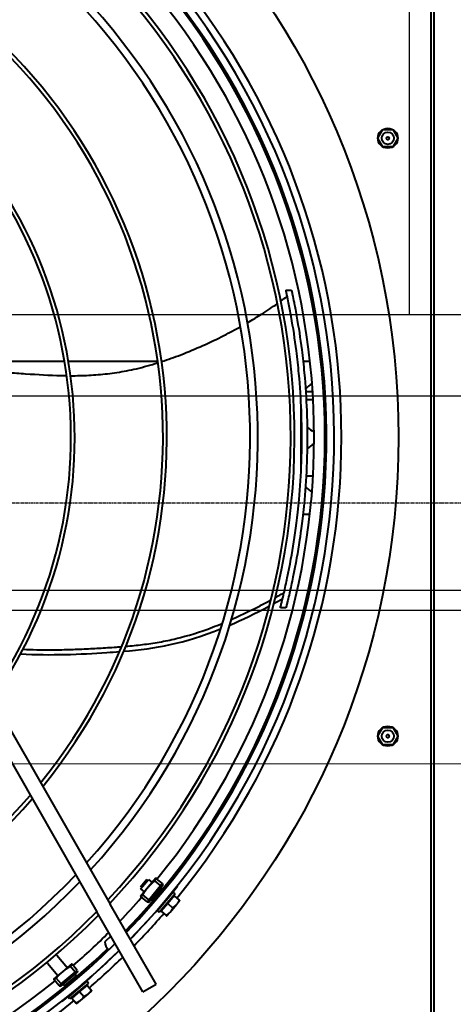
# Model space of a CAD drawing. Units: millimetres. Extents: x 357391 to 428219, y -144301 to -86441.
# Drawn here: x 384289 to 384571, y -114059 to -113417 of the extents above; entities that cross this region are included whole.
import ezdxf

# ---------------------------------------------------------------- set-up
doc = ezdxf.new("R2010")
doc.units = ezdxf.units.MM
doc.header["$LTSCALE"] = 0.25
doc.linetypes.add('CENTER', pattern=[50.8, 31.75, -6.35, 6.35, -6.35])
for name, color, linetype in [('aslijnen', 1, 'CENTER'), ('bestaande profielen', 1, 'Continuous'), ('Hulp', 252, 'Continuous')]:
    doc.layers.add(name, color=color, linetype=linetype)
doc.layers.add('Maatlijnen', color=14, linetype='Continuous', lineweight=13)
doc.layers.add('Visible (ISO)', color=7, linetype='Continuous', lineweight=40)

# ---------------------------------------------------------------- blocks, each defined once
blk = doc.blocks.new('A$C5526')
at = {"layer": 'Visible (ISO)'}
for p, q in [((4908.24, 1561.2), (4637.95, 1406.44)), ((4913.21, 1552.52), (4642.92, 1397.76)), ((4997.08, 1486.08), (4997.08, 1427.58)), ((4604.58, 1438.7), (4596.43, 1431.84)), ((4604.79, 1438.45), (4604.58, 1438.7)), ((4589.83, 1431.15), (4593.64, 1434.35)), ((4590.95, 1429.82), (4594.76, 1433.03)), ((4599.04, 1428.75), (4594.04, 1434.69)), ((4609.73, 1432.58), (4601.58, 1425.72)), ((4609.52, 1432.83), (4609.73, 1432.58)), ((4579.55, 1429.11), (4579.79, 1429.3)), ((4589.83, 1431.15), (4589.46, 1430.04)), ((4589.46, 1430.04), (4590.34, 1428.98)), ((4590.9, 1428.32), (4589.79, 1427.78)), ((4596.5, 1419.8), (4589.79, 1427.78)), ((4589.83, 1431.15), (4590.95, 1429.82)), ((4590.54, 1426.89), (4590.33, 1426.71)), ((4590.95, 1429.82), (4590.34, 1428.98)), ((4590.34, 1428.98), (4597.78, 1420.14)), ((4590.95, 1429.82), (4598.71, 1420.59)), ((4604.03, 1422.81), (4599.04, 1428.75)), ((4578.1, 1419.69), (4580.19, 1417.21)), ((4581.77, 1422.78), (4578.54, 1420.07)), ((4581.19, 1424.25), (4582.41, 1425.28)), ((4591.49, 1412.01), (4581.19, 1424.25)), ((4585.96, 1417.81), (4581.77, 1422.78)), ((4592.71, 1413.04), (4582.41, 1425.28)), ((4585.15, 1422.36), (4584.99, 1422.22)), ((4595.69, 1420.77), (4595.48, 1420.59)), ((4597.22, 1420.81), (4596.5, 1419.8)), ((4598.71, 1420.59), (4597.78, 1420.14)), ((4597.78, 1420.14), (4598.66, 1419.09)), ((4599.82, 1419.27), (4598.66, 1419.09)), ((4598.71, 1420.59), (4602.52, 1423.8)), ((4598.71, 1420.59), (4599.82, 1419.27)), ((4599.82, 1419.27), (4603.63, 1422.48)), ((4997.08, 1425.04), (4997.08, 1366.88)), ((4580.19, 1417.21), (4584.38, 1412.23)), ((4585.96, 1417.81), (4582.73, 1415.09)), ((4590.14, 1412.83), (4585.96, 1417.81)), ((4590.14, 1412.83), (4586.91, 1410.12)), ((4590.35, 1416.28), (4590.14, 1416.1)), ((4591.49, 1412.01), (4592.71, 1413.04)), ((4584.38, 1412.23), (4586.47, 1409.74)), ((4585.88, 1376.63), (4637.95, 1406.44)), ((4622.23, 1397.44), (4618.35, 1401.31)), ((4590.85, 1367.95), (4642.92, 1397.76)), ((4610.93, 1393.89), (4612.78, 1392.03)), ((4585.88, 1376.63), (4590.85, 1367.95)), ((4644.53, 1373.86), (4647.74, 1377.67)), ((4645.85, 1372.74), (4649.06, 1376.56)), ((4654.01, 1373.07), (4648.07, 1378.07)), ((4653.01, 1378.03), (4650.98, 1375.62)), ((4653.01, 1378.03), (4659.13, 1372.88)), ((4659.03, 1374), (4654.14, 1378.12)), ((4644.53, 1373.86), (4644.35, 1372.7)), ((4644.35, 1372.7), (4645.4, 1371.82)), ((4644.53, 1373.86), (4645.85, 1372.74)), ((4646.06, 1371.26), (4645.35, 1370.74)), ((4645.85, 1372.74), (4645.4, 1371.82)), ((4645.4, 1371.82), (4654.24, 1364.38)), ((4645.85, 1372.74), (4655.08, 1364.98)), ((4659.95, 1368.08), (4654.01, 1373.07)), ((4655.08, 1364.98), (4658.29, 1368.79)), ((4659.13, 1372.88), (4657.1, 1370.47)), ((4638.42, 1364.56), (4635.7, 1361.33)), ((4637.59, 1365.91), (4638.62, 1367.13)), ((4649.83, 1355.61), (4637.59, 1365.91)), ((4643.39, 1360.38), (4638.42, 1364.56)), ((4650.86, 1356.83), (4638.62, 1367.13)), ((4641.86, 1364.77), (4641.68, 1364.56)), ((4653.58, 1364.94), (4653.19, 1364.14)), ((4655.08, 1364.98), (4654.24, 1364.38)), ((4654.24, 1364.38), (4655.29, 1363.5)), ((4655.08, 1364.98), (4656.4, 1363.87)), ((4656.4, 1363.87), (4655.29, 1363.5)), ((4656.4, 1363.87), (4659.61, 1367.68)), ((4997.08, 1364.35), (4997.08, 1363.73)), ((4635.33, 1360.89), (4637.81, 1358.8)), ((4637.81, 1358.8), (4642.79, 1354.61)), ((4643.39, 1360.38), (4640.67, 1357.15)), ((4648.36, 1356.19), (4643.39, 1360.38)), ((4648.36, 1356.19), (4645.65, 1352.96)), ((4647.93, 1359.56), (4647.8, 1359.41)), ((4649.83, 1355.61), (4650.86, 1356.83)), ((4642.79, 1354.61), (4645.27, 1352.52)), ((4654.77, 1353.9), (4654.97, 1354.14)), ((4836.39, 1283.37), (4836.39, 1286.99)), ((5043.44, 1283.35), (5043.44, 1279.77)), ((4897.08, 1267.8), (4897.08, 1272.33)), ((4997.08, 1272.22), (4997.08, 1267.69)), ((4922.08, 1265.71), (4922.08, 1270.22)), ((4972.08, 1270.16), (4972.08, 1265.66)), ((4977.08, 1265.95), (4977.08, 1270.46)), ((4746.93, 1213.79), (4746.93, 1220.21)), ((4746.97, 1220.29), (4752.54, 1223.5)), ((4752.62, 1223.5), (4758.19, 1220.29)), ((4758.23, 1220.21), (4758.23, 1213.79)), ((5136.93, 1213.79), (5136.93, 1220.21)), ((5136.97, 1220.29), (5142.54, 1223.5)), ((5142.62, 1223.5), (5148.19, 1220.29)), ((5148.23, 1220.21), (5148.23, 1213.79)), ((4752.54, 1210.5), (4746.97, 1213.71)), ((4758.19, 1213.71), (4752.62, 1210.5)), ((5142.54, 1210.5), (5136.97, 1213.71)), ((5148.19, 1213.71), (5142.62, 1210.5)), ((5423.58, 1189), (4471.58, 1189)), ((5423.58, 1187), (4471.58, 1187))]:
    blk.add_line(p, q, dxfattribs=at)
for centre, radius in [((4947.58, 1722), 512), ((4752.58, 1217), 6.5), ((4752.58, 1217), 4), ((5142.58, 1217), 6.5), ((5142.58, 1217), 4), ((4752.58, 1217), 1), ((5142.58, 1217), 1)]:
    blk.add_circle(centre, radius, dxfattribs=at)
for centre, radius, start, end in [((4947.58, 1722), 470.05, 135.84929, 224.58479), ((4947.58, 1722), 465.05, 136.02665, 224.74751), ((4947.58, 1722), 464, 136.06422, 224.01804), ((4947.58, 1722), 444.26, 136.80859, 225.46458), ((4947.58, 1722), 441.76, 136.90784, 225.55556), ((4947.58, 1722), 474.8, 140.7144, 219.2856), ((4947.58, 1722), 457, 140.8971, 219.1029), ((4947.58, 1722), 420.31, 137.81075, 226.3829), ((4947.58, 1722), 415.31, 138.03525, 226.58851), ((4947.58, 1722), 361.06, 140.89736, 229.20577), ((4947.58, 1722), 358.56, 141.05162, 229.34661), ((4947.58, 1722), 301.06, 235.37648, 323.28428), ((4947.58, 1722), 298.56, 235.60639, 323.49296), ((4947.58, 1722), 361.06, 230.89736, 319.20577), ((4947.58, 1722), 358.56, 231.05162, 319.34661), ((4947.58, 1722), 420.31, 227.81075, 316.3829), ((4947.58, 1722), 415.31, 228.03525, 316.58851), ((4985.77, 1760.11), 524, 219.1745, 224.32943), ((4582.32, 1422.91), 0.5, 220.07, 310.07), ((4947.58, 1722), 457, 221.04879, 225.01712), ((4590.36, 1413.35), 0.5, 130.07, 220.07), ((4947.58, 1722), 474.8, 220.8544, 224.43337), ((4947.58, 1722), 444.26, 226.80859, 315.46458), ((4947.58, 1722), 441.76, 226.90784, 315.55556), ((4618.91, 1393.33), 8, 93.9855, 136.2026), ((4618.91, 1393.33), 8, 175.51655, 176.0145), ((4947.58, 1722), 470.05, 225.84929, 314.58479), ((4947.58, 1722), 465.05, 226.02665, 314.74751), ((4947.58, 1722), 464, 226.06422, 314.01804), ((4947.58, 1722), 457, 226.3206, 228.95121), ((4947.58, 1722), 474.8, 225.68426, 229.1456), ((4985.77, 1760.11), 524, 225.75586, 230.8255), ((4638.93, 1364.78), 0.5, 229.93, 319.93), ((4947.58, 1722), 457, 230.8971, 309.1029), ((4648.49, 1356.74), 0.5, 139.93, 229.93), ((4947.58, 1722), 474.8, 230.7144, 309.2856), ((4927.08, 1257), 18, 130.68462, 148.48877), ((4927.08, 1257), 18, 26.46261, 44.26676), ((4967.08, 1257), 18, 135.80406, 153.56773), ((4967.08, 1257), 18, 31.23491, 48.99858)]:
    blk.add_arc(centre, radius, start, end, dxfattribs=at)
for points, knots in [([(4991.19, 1484.92), (4991.05, 1482.04), (4990.66, 1475.23), (4989.87, 1464.57), (4988.66, 1449.03), (4987.86, 1436.28), (4987.71, 1427.29), (4987.7, 1426.15)], [0.3323629, 0.3323629, 0.3323629, 0.3323629, 0.3602717, 0.3987021, 0.4371325, 0.5139934, 0.5251069, 0.5251069, 0.5251069, 0.5251069]), ([(4806.21, 1456.2), (4805.17, 1436.48), (4806.11, 1414.09), (4807.52, 1394.49), (4807.73, 1391.84)], [0.4621204, 0.4621204, 0.4621204, 0.4621204, 0.6365182, 0.6642212, 0.6642212, 0.6642212, 0.6642212]), ([(4809.29, 1454.58), (4809.15, 1451.62), (4808.91, 1444.62), (4808.86, 1433.71), (4809.13, 1421.96), (4809.55, 1412.45), (4809.97, 1405.06), (4810.32, 1399.42), (4810.65, 1394.58), (4810.88, 1391.57), (4810.97, 1390.49)], [0.4633176, 0.4633176, 0.4633176, 0.4633176, 0.4896066, 0.5255239, 0.5614411, 0.5973584, 0.615317, 0.6332756, 0.6532332, 0.6645544, 0.6645544, 0.6645544, 0.6645544]), ([(4589.7, 1427.65), (4589.7, 1427.67), (4589.69, 1427.69), (4589.7, 1427.7), (4589.7, 1427.71), (4589.7, 1427.71)], [0.13637841, 0.13637841, 0.13637841, 0.13637841, 0.1915592, 0.1915592, 0.20475705, 0.20475705, 0.20475705, 0.20475705]), ([(4589.7, 1427.71), (4589.71, 1427.71), (4589.72, 1427.72), (4589.75, 1427.71), (4589.79, 1427.7), (4589.84, 1427.68), (4589.88, 1427.67), (4589.89, 1427.66)], [0, 0, 0, 0, 0.01666667, 0.03333333, 0.05, 0.06666667, 0.07855483, 0.07855483, 0.07855483, 0.07855483]), ([(4596.36, 1419.74), (4596.34, 1419.75), (4596.33, 1419.76), (4596.32, 1419.77), (4596.3, 1419.78), (4596.29, 1419.79), (4596.27, 1419.81), (4596.25, 1419.82), (4596.24, 1419.84), (4596.21, 1419.85), (4596.19, 1419.87), (4596.17, 1419.89), (4596.15, 1419.91), (4596.13, 1419.93), (4596.1, 1419.96), (4596.07, 1419.98), (4596.05, 1420.01), (4596.02, 1420.03), (4595.99, 1420.06), (4595.96, 1420.09), (4595.93, 1420.12), (4595.9, 1420.15), (4595.87, 1420.18), (4595.84, 1420.22), (4595.8, 1420.25), (4595.77, 1420.29), (4595.73, 1420.32), (4595.69, 1420.36), (4595.66, 1420.4), (4595.62, 1420.44), (4595.58, 1420.48), (4595.54, 1420.52), (4595.5, 1420.56), (4595.46, 1420.61), (4595.41, 1420.65), (4595.37, 1420.7), (4595.33, 1420.75), (4595.28, 1420.79), (4595.24, 1420.84), (4595.19, 1420.89), (4595.14, 1420.94), (4595.1, 1420.99), (4595.05, 1421.04), (4595, 1421.1), (4594.95, 1421.15), (4594.9, 1421.21), (4594.85, 1421.26), (4594.8, 1421.32), (4594.75, 1421.37), (4594.7, 1421.43), (4594.64, 1421.49), (4594.59, 1421.55), (4594.54, 1421.61), (4594.48, 1421.67), (4594.43, 1421.73), (4594.37, 1421.79), (4594.32, 1421.85), (4594.26, 1421.92), (4594.21, 1421.98), (4594.15, 1422.05), (4594.09, 1422.11), (4594.04, 1422.17), (4593.98, 1422.24), (4593.92, 1422.31), (4593.86, 1422.37), (4593.81, 1422.44), (4593.75, 1422.51), (4593.69, 1422.57), (4593.63, 1422.64), (4593.57, 1422.71), (4593.51, 1422.78), (4593.45, 1422.85), (4593.39, 1422.92), (4593.33, 1422.99), (4593.27, 1423.06), (4593.21, 1423.13), (4593.16, 1423.2), (4593.1, 1423.27), (4593.04, 1423.34), (4592.98, 1423.41), (4592.92, 1423.48), (4592.86, 1423.55), (4592.8, 1423.62), (4592.74, 1423.69), (4592.68, 1423.76), (4592.62, 1423.83), (4592.56, 1423.9), (4592.5, 1423.98), (4592.44, 1424.05), (4592.38, 1424.12), (4592.33, 1424.19), (4592.27, 1424.26), (4592.21, 1424.33), (4592.15, 1424.4), (4592.09, 1424.47), (4592.04, 1424.54), (4591.98, 1424.61), (4591.92, 1424.68), (4591.87, 1424.74), (4591.81, 1424.81), (4591.76, 1424.88), (4591.7, 1424.95), (4591.65, 1425.02), (4591.6, 1425.08), (4591.54, 1425.15), (4591.49, 1425.22), (4591.44, 1425.28), (4591.38, 1425.35), (4591.33, 1425.41), (4591.28, 1425.47), (4591.23, 1425.54), (4591.18, 1425.6), (4591.13, 1425.66), (4591.08, 1425.73), (4591.04, 1425.79), (4590.99, 1425.85), (4590.94, 1425.91), (4590.9, 1425.97), (4590.85, 1426.02), (4590.81, 1426.08), (4590.76, 1426.14), (4590.72, 1426.19), (4590.68, 1426.25), (4590.64, 1426.3), (4590.59, 1426.36), (4590.55, 1426.41), (4590.52, 1426.46), (4590.48, 1426.51), (4590.44, 1426.57), (4590.4, 1426.61), (4590.37, 1426.66), (4590.33, 1426.71), (4590.3, 1426.76), (4590.26, 1426.8), (4590.23, 1426.85), (4590.2, 1426.89), (4590.17, 1426.93), (4590.14, 1426.98), (4590.11, 1427.02), (4590.08, 1427.06), (4590.05, 1427.09), (4590.03, 1427.13), (4590, 1427.17), (4589.98, 1427.2), (4589.95, 1427.24), (4589.93, 1427.27), (4589.91, 1427.3), (4589.89, 1427.33), (4589.87, 1427.36), (4589.85, 1427.39), (4589.83, 1427.42), (4589.82, 1427.44), (4589.8, 1427.47), (4589.79, 1427.49), (4589.77, 1427.51), (4589.76, 1427.54), (4589.75, 1427.55), (4589.74, 1427.57), (4589.73, 1427.59), (4589.72, 1427.61), (4589.72, 1427.62), (4589.71, 1427.64), (4589.7, 1427.65)], [0, 0, 0, 0, 0.018519, 0.018519, 0.018519, 0.037037, 0.037037, 0.037037, 0.055556, 0.055556, 0.055556, 0.074074, 0.074074, 0.074074, 0.092593, 0.092593, 0.092593, 0.111111, 0.111111, 0.111111, 0.12963, 0.12963, 0.12963, 0.148148, 0.148148, 0.148148, 0.166667, 0.166667, 0.166667, 0.185185, 0.185185, 0.185185, 0.203704, 0.203704, 0.203704, 0.222222, 0.222222, 0.222222, 0.240741, 0.240741, 0.240741, 0.259259, 0.259259, 0.259259, 0.277778, 0.277778, 0.277778, 0.296296, 0.296296, 0.296296, 0.314815, 0.314815, 0.314815, 0.333333, 0.333333, 0.333333, 0.351852, 0.351852, 0.351852, 0.37037, 0.37037, 0.37037, 0.388889, 0.388889, 0.388889, 0.407407, 0.407407, 0.407407, 0.425926, 0.425926, 0.425926, 0.444444, 0.444444, 0.444444, 0.462963, 0.462963, 0.462963, 0.481481, 0.481481, 0.481481, 0.5, 0.5, 0.5, 0.518519, 0.518519, 0.518519, 0.537037, 0.537037, 0.537037, 0.555556, 0.555556, 0.555556, 0.574074, 0.574074, 0.574074, 0.592593, 0.592593, 0.592593, 0.611111, 0.611111, 0.611111, 0.62963, 0.62963, 0.62963, 0.648148, 0.648148, 0.648148, 0.666667, 0.666667, 0.666667, 0.685185, 0.685185, 0.685185, 0.703704, 0.703704, 0.703704, 0.722222, 0.722222, 0.722222, 0.740741, 0.740741, 0.740741, 0.759259, 0.759259, 0.759259, 0.777778, 0.777778, 0.777778, 0.796296, 0.796296, 0.796296, 0.814815, 0.814815, 0.814815, 0.833333, 0.833333, 0.833333, 0.851852, 0.851852, 0.851852, 0.87037, 0.87037, 0.87037, 0.888889, 0.888889, 0.888889, 0.907407, 0.907407, 0.907407, 0.925926, 0.925926, 0.925926, 0.944444, 0.944444, 0.944444, 0.962963, 0.962963, 0.962963, 0.981481, 0.981481, 0.981481, 1, 1, 1, 1]), ([(4596.4, 1419.93), (4596.4, 1419.91), (4596.41, 1419.87), (4596.42, 1419.82), (4596.43, 1419.78), (4596.42, 1419.75), (4596.42, 1419.74), (4596.41, 1419.73)], [0.92144516, 0.92144516, 0.92144516, 0.92144516, 0.93333333, 0.95, 0.96666667, 0.98333333, 1, 1, 1, 1]), ([(4987.68, 1423.63), (4987.68, 1421.67), (4987.75, 1415.74), (4988.25, 1405.74), (4989.43, 1395.51), (4990.86, 1387.17), (4992.25, 1380.59), (4993.99, 1373.77), (4995.38, 1369.05), (4996.11, 1366.74)], [0.5333183, 0.5333183, 0.5333183, 0.5333183, 0.5524239, 0.5908543, 0.6292848, 0.6485, 0.6677152, 0.6890693, 0.7094343, 0.7094343, 0.7094343, 0.7094343]), ([(4811.2, 1387.69), (4811.52, 1384.03), (4812.25, 1376.72), (4813.83, 1365.9), (4816.86, 1351.21), (4821.01, 1337.68), (4825.25, 1327.01), (4826.15, 1324.84)], [0.6743554, 0.6743554, 0.6743554, 0.6743554, 0.7131061, 0.7530213, 0.7929365, 0.8727669, 0.8926054, 0.8926054, 0.8926054, 0.8926054]), ([(4645.31, 1370.83), (4645.32, 1370.84), (4645.33, 1370.84), (4645.36, 1370.85), (4645.4, 1370.84), (4645.44, 1370.83), (4645.46, 1370.83), (4645.47, 1370.83)], [0, 0, 0, 0, 0.01666667, 0.03333333, 0.05, 0.06666667, 0.06868215, 0.06868215, 0.06868215, 0.06868215]), ([(4645.32, 1370.78), (4645.31, 1370.8), (4645.31, 1370.81), (4645.31, 1370.83), (4645.31, 1370.83), (4645.31, 1370.83)], [0.13637841, 0.13637841, 0.13637841, 0.13637841, 0.1915592, 0.1915592, 0.20475705, 0.20475705, 0.20475705, 0.20475705]), ([(4653.23, 1364.12), (4653.22, 1364.13), (4653.2, 1364.13), (4653.19, 1364.14), (4653.17, 1364.15), (4653.15, 1364.16), (4653.14, 1364.17), (4653.12, 1364.18), (4653.09, 1364.19), (4653.07, 1364.21), (4653.05, 1364.22), (4653.02, 1364.24), (4653, 1364.25), (4652.97, 1364.27), (4652.94, 1364.29), (4652.91, 1364.31), (4652.88, 1364.33), (4652.85, 1364.35), (4652.82, 1364.37), (4652.78, 1364.4), (4652.75, 1364.42), (4652.71, 1364.45), (4652.67, 1364.47), (4652.64, 1364.5), (4652.6, 1364.53), (4652.56, 1364.56), (4652.51, 1364.59), (4652.47, 1364.62), (4652.43, 1364.65), (4652.38, 1364.68), (4652.34, 1364.72), (4652.29, 1364.75), (4652.24, 1364.79), (4652.19, 1364.82), (4652.15, 1364.86), (4652.1, 1364.9), (4652.04, 1364.94), (4651.99, 1364.97), (4651.94, 1365.01), (4651.89, 1365.06), (4651.83, 1365.1), (4651.78, 1365.14), (4651.72, 1365.18), (4651.66, 1365.23), (4651.6, 1365.27), (4651.55, 1365.32), (4651.49, 1365.36), (4651.43, 1365.41), (4651.37, 1365.46), (4651.31, 1365.5), (4651.24, 1365.55), (4651.18, 1365.6), (4651.12, 1365.65), (4651.06, 1365.7), (4650.99, 1365.75), (4650.93, 1365.8), (4650.86, 1365.86), (4650.8, 1365.91), (4650.73, 1365.96), (4650.66, 1366.01), (4650.6, 1366.07), (4650.53, 1366.12), (4650.46, 1366.18), (4650.39, 1366.23), (4650.32, 1366.29), (4650.26, 1366.34), (4650.19, 1366.4), (4650.12, 1366.46), (4650.05, 1366.51), (4649.98, 1366.57), (4649.91, 1366.63), (4649.84, 1366.69), (4649.77, 1366.74), (4649.7, 1366.8), (4649.63, 1366.86), (4649.56, 1366.92), (4649.49, 1366.98), (4649.41, 1367.04), (4649.34, 1367.1), (4649.27, 1367.16), (4649.2, 1367.22), (4649.13, 1367.28), (4649.06, 1367.34), (4648.99, 1367.4), (4648.92, 1367.46), (4648.85, 1367.51), (4648.78, 1367.57), (4648.71, 1367.63), (4648.64, 1367.69), (4648.57, 1367.75), (4648.5, 1367.81), (4648.43, 1367.87), (4648.36, 1367.93), (4648.29, 1367.99), (4648.22, 1368.05), (4648.16, 1368.11), (4648.09, 1368.17), (4648.02, 1368.23), (4647.95, 1368.28), (4647.89, 1368.34), (4647.82, 1368.4), (4647.76, 1368.46), (4647.69, 1368.51), (4647.63, 1368.57), (4647.56, 1368.63), (4647.5, 1368.68), (4647.44, 1368.74), (4647.37, 1368.79), (4647.31, 1368.85), (4647.25, 1368.9), (4647.19, 1368.96), (4647.13, 1369.01), (4647.07, 1369.06), (4647.01, 1369.12), (4646.96, 1369.17), (4646.9, 1369.22), (4646.84, 1369.27), (4646.79, 1369.32), (4646.73, 1369.37), (4646.68, 1369.42), (4646.63, 1369.47), (4646.57, 1369.52), (4646.52, 1369.56), (4646.47, 1369.61), (4646.42, 1369.66), (4646.37, 1369.7), (4646.33, 1369.75), (4646.28, 1369.79), (4646.23, 1369.83), (4646.19, 1369.87), (4646.14, 1369.92), (4646.1, 1369.96), (4646.06, 1370), (4646.02, 1370.04), (4645.98, 1370.08), (4645.94, 1370.11), (4645.9, 1370.15), (4645.87, 1370.19), (4645.83, 1370.22), (4645.8, 1370.25), (4645.76, 1370.29), (4645.73, 1370.32), (4645.7, 1370.35), (4645.67, 1370.38), (4645.64, 1370.41), (4645.61, 1370.44), (4645.59, 1370.47), (4645.56, 1370.49), (4645.54, 1370.52), (4645.51, 1370.55), (4645.49, 1370.57), (4645.47, 1370.59), (4645.45, 1370.61), (4645.43, 1370.63), (4645.42, 1370.65), (4645.4, 1370.67), (4645.39, 1370.69), (4645.37, 1370.71), (4645.36, 1370.72), (4645.35, 1370.74), (4645.34, 1370.75), (4645.33, 1370.76), (4645.32, 1370.78)], [0, 0, 0, 0, 0.018519, 0.018519, 0.018519, 0.037037, 0.037037, 0.037037, 0.055556, 0.055556, 0.055556, 0.074074, 0.074074, 0.074074, 0.092593, 0.092593, 0.092593, 0.111111, 0.111111, 0.111111, 0.12963, 0.12963, 0.12963, 0.148148, 0.148148, 0.148148, 0.166667, 0.166667, 0.166667, 0.185185, 0.185185, 0.185185, 0.203704, 0.203704, 0.203704, 0.222222, 0.222222, 0.222222, 0.240741, 0.240741, 0.240741, 0.259259, 0.259259, 0.259259, 0.277778, 0.277778, 0.277778, 0.296296, 0.296296, 0.296296, 0.314815, 0.314815, 0.314815, 0.333333, 0.333333, 0.333333, 0.351852, 0.351852, 0.351852, 0.37037, 0.37037, 0.37037, 0.388889, 0.388889, 0.388889, 0.407407, 0.407407, 0.407407, 0.425926, 0.425926, 0.425926, 0.444444, 0.444444, 0.444444, 0.462963, 0.462963, 0.462963, 0.481481, 0.481481, 0.481481, 0.5, 0.5, 0.5, 0.518519, 0.518519, 0.518519, 0.537037, 0.537037, 0.537037, 0.555556, 0.555556, 0.555556, 0.574074, 0.574074, 0.574074, 0.592593, 0.592593, 0.592593, 0.611111, 0.611111, 0.611111, 0.62963, 0.62963, 0.62963, 0.648148, 0.648148, 0.648148, 0.666667, 0.666667, 0.666667, 0.685185, 0.685185, 0.685185, 0.703704, 0.703704, 0.703704, 0.722222, 0.722222, 0.722222, 0.740741, 0.740741, 0.740741, 0.759259, 0.759259, 0.759259, 0.777778, 0.777778, 0.777778, 0.796296, 0.796296, 0.796296, 0.814815, 0.814815, 0.814815, 0.833333, 0.833333, 0.833333, 0.851852, 0.851852, 0.851852, 0.87037, 0.87037, 0.87037, 0.888889, 0.888889, 0.888889, 0.907407, 0.907407, 0.907407, 0.925926, 0.925926, 0.925926, 0.944444, 0.944444, 0.944444, 0.962963, 0.962963, 0.962963, 0.981481, 0.981481, 0.981481, 1, 1, 1, 1]), ([(4653.26, 1364.27), (4653.26, 1364.27), (4653.27, 1364.25), (4653.28, 1364.21), (4653.29, 1364.17), (4653.3, 1364.14), (4653.29, 1364.13), (4653.29, 1364.12)], [0.93131784, 0.93131784, 0.93131784, 0.93131784, 0.93333333, 0.95, 0.96666667, 0.98333333, 1, 1, 1, 1]), ([(4996.88, 1364.33), (4998.24, 1360.17), (5001.47, 1351.15), (5007.22, 1337.46), (5013.49, 1324.41), (5017.73, 1316.46), (5019.66, 1313)], [0.7165392, 0.7165392, 0.7165392, 0.7165392, 0.7531315, 0.7958397, 0.8385478, 0.8739844, 0.8739844, 0.8739844, 0.8739844]), ([(4828.72, 1318.85), (4828.83, 1318.6), (4830.97, 1313.8), (4834.4, 1306.59), (4838.85, 1297.96), (4840.77, 1294.36), (4841.41, 1293.18)], [0.9105069, 0.9105069, 0.9105069, 0.9105069, 0.91268211, 0.95259733, 0.97077195, 0.97947761, 0.97947761, 0.97947761, 0.97947761]), ([(5022.28, 1308.39), (5024.14, 1305.18), (5028.34, 1298.26), (5032.47, 1292.11), (5034.7, 1288.98), (5034.75, 1288.92)], [0.88998012, 0.88998012, 0.88998012, 0.88998012, 0.92396414, 0.9666723, 0.96755498, 0.96755498, 0.96755498, 0.96755498]), ([(4836.39, 1286.99), (4837.1, 1286.8), (4837.85, 1286.61), (4839.41, 1286.22), (4840.18, 1286.03), (4842.57, 1285.45), (4844.21, 1285.06), (4848.9, 1283.97), (4852.81, 1283.1), (4864.22, 1280.72), (4871.96, 1279.35), (4886.68, 1277.09), (4895.32, 1275.9), (4914.98, 1274.11), (4923.1, 1273.59), (4936.89, 1273.09), (4942.39, 1273), (4953.54, 1273.01), (4959.1, 1273.11), (4972.58, 1273.63), (4980.67, 1274.14), (4994.01, 1275.38), (4998.98, 1275.92), (5011.27, 1277.48), (5018.99, 1278.65), (5029.34, 1280.5), (5032.31, 1281.06), (5037.04, 1282), (5038.87, 1282.38), (5041.24, 1282.88), (5042.03, 1283.05), (5042.92, 1283.24), (5043.16, 1283.29), (5043.38, 1283.34), (5043.43, 1283.35), (5043.44, 1283.35), (5043.44, 1283.35), (5043.44, 1283.35)], [0.000001, 0.000001, 0.000001, 0.000001, 0.263908, 0.263908, 0.511117, 0.511117, 1.007416, 1.007416, 1.975418, 1.975418, 4.697708, 4.697708, 7.358971, 7.358971, 9.192464, 9.192464, 10.440564, 10.440564, 11.68158, 11.68158, 13.447422, 13.447422, 14.503131, 14.503131, 16.069763, 16.069763, 16.727246, 16.727246, 17.138075, 17.138075, 17.390864, 17.390864, 17.543601, 17.543601, 17.634147, 17.634147, 17.648323, 17.648323, 17.648323, 17.648323]), ([(4843.02, 1290.22), (4843.19, 1289.91), (4844.05, 1288.34), (4845.09, 1286.47), (4845.97, 1284.89), (4846.13, 1284.61)], [0.98671422, 0.98671422, 0.98671422, 0.98671422, 0.98894657, 0.99803388, 1, 1, 1, 1]), ([(5043.44, 1279.77), (5043.44, 1279.77), (5043.44, 1279.77), (5043.43, 1279.77), (5043.39, 1279.76), (5043.19, 1279.72), (5042.96, 1279.67), (5042.12, 1279.48), (5041.35, 1279.32), (5039.04, 1278.84), (5037.26, 1278.47), (5033.74, 1277.77), (5030.8, 1277.2), (5019.38, 1275.17), (5011.89, 1274.03), (4999.6, 1272.47), (4994.57, 1271.92), (4981.06, 1270.66), (4972.89, 1270.14), (4959.27, 1269.62), (4953.67, 1269.51), (4942.43, 1269.49), (4936.89, 1269.59), (4923.02, 1270.09), (4914.85, 1270.61), (4894.74, 1272.43), (4886.05, 1273.67), (4872.64, 1275.68), (4864.76, 1277.06), (4852.82, 1279.52), (4848.87, 1280.39), (4844.24, 1281.46), (4842.59, 1281.84), (4840.2, 1282.43), (4839.42, 1282.62), (4837.85, 1283), (4837.1, 1283.19), (4836.39, 1283.37)], [-13.714607, -13.714607, -13.714607, -13.714607, -13.696223, -13.696223, -13.563203, -13.563203, -13.339282, -13.339282, -12.959387, -12.959387, -12.349881, -12.349881, -11.75805, -11.75805, -10.762323, -10.762323, -10.075893, -10.075893, -8.92867, -8.92867, -8.124762, -8.124762, -7.317642, -7.317642, -6.134054, -6.134054, -4.365138, -4.365138, -1.959828, -1.959828, -1.010749, -1.010749, -0.51273, -0.51273, -0.264745, -0.264745, -0.000001, -0.000001, -0.000001, -0.000001]), ([(4927.96, 1273.43), (4929.07, 1273.43), (4935.62, 1273.43), (4947.7, 1273.42), (4959.35, 1273.4), (4965.49, 1273.38), (4966.05, 1273.38)], [0, 0, 0, 0, 0.088539, 0.522661, 0.956783, 1, 1, 1, 1])]:
    blk.add_open_spline(points, degree=3, knots=knots, dxfattribs=at)
for points in [[(4594.04, 1434.69), (4594.04, 1434.69), (4594.04, 1434.69), (4594.03, 1434.68), (4594.02, 1434.67), (4594.01, 1434.66), (4594, 1434.65), (4593.98, 1434.64), (4593.96, 1434.62), (4593.93, 1434.6), (4593.91, 1434.58), (4593.88, 1434.55), (4593.85, 1434.52), (4593.81, 1434.5), (4593.77, 1434.46), (4593.73, 1434.43), (4593.69, 1434.39), (4593.66, 1434.37), (4593.64, 1434.35)], [(4594.76, 1433.03), (4594.7, 1433.1), (4594.58, 1433.26), (4594.4, 1433.48), (4594.21, 1433.7), (4594.03, 1433.92), (4593.84, 1434.14), (4593.71, 1434.28), (4593.64, 1434.35)], [(4594.76, 1433.03), (4594.86, 1432.94), (4595.07, 1432.75), (4595.37, 1432.49), (4595.66, 1432.22), (4595.94, 1431.96), (4596.22, 1431.7), (4596.49, 1431.44), (4596.76, 1431.19), (4597.02, 1430.93), (4597.29, 1430.66), (4597.54, 1430.4), (4597.8, 1430.13), (4598.05, 1429.86), (4598.3, 1429.59), (4598.55, 1429.31), (4598.79, 1429.03), (4598.95, 1428.84), (4599.04, 1428.75)], [(4599.04, 1428.75), (4599.12, 1428.65), (4599.27, 1428.46), (4599.51, 1428.17), (4599.74, 1427.88), (4599.97, 1427.59), (4600.19, 1427.29), (4600.41, 1427), (4600.62, 1426.7), (4600.84, 1426.4), (4601.05, 1426.09), (4601.26, 1425.78), (4601.46, 1425.47), (4601.67, 1425.15), (4601.88, 1424.83), (4602.09, 1424.5), (4602.3, 1424.15), (4602.45, 1423.92), (4602.52, 1423.8)], [(4578.54, 1420.07), (4578.52, 1420.05), (4578.48, 1420.01), (4578.42, 1419.96), (4578.36, 1419.92), (4578.32, 1419.87), (4578.27, 1419.84), (4578.23, 1419.8), (4578.2, 1419.77), (4578.17, 1419.75), (4578.14, 1419.73), (4578.12, 1419.71), (4578.11, 1419.7), (4578.1, 1419.69), (4578.1, 1419.69), (4578.1, 1419.69)], [(4580.19, 1417.21), (4580.14, 1417.27), (4580.03, 1417.4), (4579.88, 1417.59), (4579.74, 1417.79), (4579.6, 1418), (4579.46, 1418.21), (4579.34, 1418.42), (4579.21, 1418.64), (4579.09, 1418.86), (4578.97, 1419.09), (4578.86, 1419.33), (4578.75, 1419.56), (4578.65, 1419.81), (4578.58, 1419.98), (4578.54, 1420.07)], [(4596.41, 1419.73), (4596.4, 1419.72), (4596.38, 1419.73), (4596.36, 1419.74)], [(4602.52, 1423.8), (4602.57, 1423.75), (4602.67, 1423.64), (4602.81, 1423.48), (4602.95, 1423.32), (4603.09, 1423.15), (4603.23, 1422.99), (4603.37, 1422.82), (4603.5, 1422.65), (4603.59, 1422.53), (4603.63, 1422.48)], [(4603.63, 1422.48), (4603.65, 1422.49), (4603.68, 1422.52), (4603.73, 1422.55), (4603.77, 1422.59), (4603.8, 1422.62), (4603.84, 1422.65), (4603.87, 1422.68), (4603.9, 1422.7), (4603.93, 1422.72), (4603.95, 1422.74), (4603.97, 1422.76), (4603.99, 1422.78), (4604, 1422.79), (4604.02, 1422.8), (4604.02, 1422.81), (4604.03, 1422.81), (4604.03, 1422.81), (4604.03, 1422.81)], [(4582.73, 1415.09), (4582.65, 1415.14), (4582.49, 1415.24), (4582.27, 1415.39), (4582.05, 1415.54), (4581.84, 1415.69), (4581.63, 1415.84), (4581.43, 1416), (4581.24, 1416.16), (4581.05, 1416.32), (4580.87, 1416.49), (4580.69, 1416.66), (4580.52, 1416.84), (4580.35, 1417.02), (4580.25, 1417.14), (4580.19, 1417.21)], [(4584.38, 1412.23), (4584.32, 1412.29), (4584.22, 1412.42), (4584.07, 1412.62), (4583.92, 1412.82), (4583.78, 1413.02), (4583.65, 1413.23), (4583.52, 1413.45), (4583.39, 1413.67), (4583.27, 1413.89), (4583.16, 1414.12), (4583.05, 1414.35), (4582.94, 1414.59), (4582.83, 1414.84), (4582.76, 1415.01), (4582.73, 1415.09)], [(4586.91, 1410.12), (4586.83, 1410.17), (4586.68, 1410.26), (4586.45, 1410.41), (4586.23, 1410.56), (4586.02, 1410.71), (4585.82, 1410.87), (4585.62, 1411.02), (4585.42, 1411.18), (4585.24, 1411.35), (4585.05, 1411.51), (4584.88, 1411.69), (4584.7, 1411.86), (4584.54, 1412.04), (4584.43, 1412.17), (4584.38, 1412.23)], [(4586.47, 1409.74), (4586.47, 1409.74), (4586.47, 1409.75), (4586.48, 1409.75), (4586.49, 1409.76), (4586.51, 1409.78), (4586.54, 1409.8), (4586.57, 1409.83), (4586.6, 1409.86), (4586.64, 1409.89), (4586.68, 1409.93), (4586.73, 1409.97), (4586.79, 1410.01), (4586.85, 1410.06), (4586.89, 1410.1), (4586.91, 1410.12)], [(4807.97, 1389.03), (4809.75, 1368.42), (4812.94, 1349.81), (4822.52, 1325.97)], [(4648.07, 1378.07), (4648.07, 1378.07), (4648.07, 1378.07), (4648.06, 1378.06), (4648.06, 1378.05), (4648.05, 1378.04), (4648.03, 1378.03), (4648.02, 1378.01), (4648, 1377.99), (4647.98, 1377.96), (4647.96, 1377.94), (4647.93, 1377.91), (4647.91, 1377.88), (4647.88, 1377.84), (4647.85, 1377.8), (4647.81, 1377.76), (4647.78, 1377.72), (4647.75, 1377.69), (4647.74, 1377.67)], [(4649.06, 1376.56), (4648.99, 1376.62), (4648.85, 1376.75), (4648.63, 1376.94), (4648.41, 1377.13), (4648.19, 1377.31), (4647.96, 1377.49), (4647.81, 1377.61), (4647.74, 1377.67)], [(4649.06, 1376.56), (4649.18, 1376.48), (4649.41, 1376.34), (4649.75, 1376.13), (4650.09, 1375.92), (4650.41, 1375.71), (4650.73, 1375.5), (4651.04, 1375.29), (4651.35, 1375.08), (4651.65, 1374.87), (4651.96, 1374.66), (4652.26, 1374.44), (4652.55, 1374.23), (4652.85, 1374), (4653.14, 1373.78), (4653.43, 1373.55), (4653.72, 1373.31), (4653.91, 1373.15), (4654.01, 1373.07)], [(4654.01, 1373.07), (4654.1, 1372.99), (4654.29, 1372.83), (4654.57, 1372.59), (4654.85, 1372.34), (4655.12, 1372.09), (4655.39, 1371.84), (4655.66, 1371.58), (4655.92, 1371.32), (4656.18, 1371.06), (4656.44, 1370.8), (4656.7, 1370.53), (4656.96, 1370.26), (4657.22, 1369.98), (4657.48, 1369.7), (4657.75, 1369.4), (4658.01, 1369.1), (4658.19, 1368.9), (4658.29, 1368.79)], [(4658.29, 1368.79), (4658.34, 1368.75), (4658.46, 1368.66), (4658.63, 1368.53), (4658.79, 1368.39), (4658.96, 1368.25), (4659.13, 1368.11), (4659.29, 1367.97), (4659.45, 1367.82), (4659.56, 1367.73), (4659.61, 1367.68)], [(4659.61, 1367.68), (4659.62, 1367.7), (4659.65, 1367.73), (4659.69, 1367.77), (4659.72, 1367.81), (4659.75, 1367.85), (4659.78, 1367.88), (4659.81, 1367.92), (4659.83, 1367.95), (4659.86, 1367.97), (4659.88, 1368), (4659.9, 1368.02), (4659.91, 1368.03), (4659.92, 1368.05), (4659.93, 1368.06), (4659.94, 1368.07), (4659.94, 1368.08), (4659.95, 1368.08), (4659.95, 1368.08)], [(4653.29, 1364.12), (4653.28, 1364.11), (4653.26, 1364.11), (4653.23, 1364.12)], [(4635.7, 1361.33), (4635.68, 1361.31), (4635.64, 1361.27), (4635.59, 1361.21), (4635.55, 1361.15), (4635.51, 1361.1), (4635.47, 1361.06), (4635.44, 1361.02), (4635.41, 1360.98), (4635.38, 1360.96), (4635.36, 1360.93), (4635.35, 1360.91), (4635.33, 1360.9), (4635.33, 1360.89), (4635.33, 1360.89), (4635.33, 1360.89)], [(4637.81, 1358.8), (4637.75, 1358.85), (4637.62, 1358.96), (4637.44, 1359.12), (4637.26, 1359.3), (4637.09, 1359.48), (4636.92, 1359.66), (4636.76, 1359.85), (4636.6, 1360.04), (4636.44, 1360.24), (4636.29, 1360.45), (4636.14, 1360.66), (4635.99, 1360.87), (4635.84, 1361.1), (4635.75, 1361.25), (4635.7, 1361.33)], [(4640.67, 1357.15), (4640.59, 1357.18), (4640.42, 1357.25), (4640.17, 1357.36), (4639.93, 1357.47), (4639.69, 1357.58), (4639.46, 1357.7), (4639.24, 1357.82), (4639.02, 1357.94), (4638.81, 1358.07), (4638.6, 1358.2), (4638.4, 1358.34), (4638.2, 1358.49), (4638, 1358.64), (4637.88, 1358.74), (4637.81, 1358.8)], [(4642.79, 1354.61), (4642.72, 1354.66), (4642.6, 1354.77), (4642.42, 1354.94), (4642.24, 1355.11), (4642.07, 1355.29), (4641.9, 1355.47), (4641.73, 1355.66), (4641.57, 1355.86), (4641.42, 1356.06), (4641.26, 1356.26), (4641.11, 1356.47), (4640.97, 1356.69), (4640.82, 1356.91), (4640.72, 1357.07), (4640.67, 1357.15)], [(4645.65, 1352.96), (4645.56, 1353), (4645.39, 1353.07), (4645.14, 1353.17), (4644.9, 1353.28), (4644.67, 1353.4), (4644.44, 1353.51), (4644.22, 1353.63), (4644, 1353.76), (4643.78, 1353.89), (4643.58, 1354.02), (4643.37, 1354.16), (4643.17, 1354.3), (4642.98, 1354.45), (4642.85, 1354.56), (4642.79, 1354.61)], [(4645.27, 1352.52), (4645.27, 1352.52), (4645.28, 1352.52), (4645.28, 1352.53), (4645.29, 1352.54), (4645.31, 1352.56), (4645.33, 1352.59), (4645.36, 1352.62), (4645.38, 1352.65), (4645.42, 1352.69), (4645.46, 1352.74), (4645.5, 1352.78), (4645.54, 1352.84), (4645.59, 1352.9), (4645.63, 1352.94), (4645.65, 1352.96)], [(4825.02, 1319.96), (4828.44, 1312.04), (4832.55, 1303.52), (4837.52, 1294.16)], [(4839.13, 1291.18), (4840.13, 1289.33), (4841.16, 1287.45), (4842.22, 1285.54)], [(5036.37, 1286.7), (5037.46, 1285.22), (5038.53, 1283.82), (5039.57, 1282.52)]]:
    blk.add_open_spline(points, degree=3, dxfattribs=at)

msp = doc.modelspace()

# ---------------------------------------------------------------- linework, layer by layer
at = {"layer": 'aslijnen', "ltscale": 0.25}
msp.add_line((388247.728, -113731.814), (383387.728, -113731.814), dxfattribs=at)
at = {"layer": 'bestaande profielen'}
for points in [[(383387.728, -113661.814), (388247.728, -113661.814)], [(388247.728, -113801.814), (383387.728, -113801.814)]]:
    msp.add_lwpolyline(points, dxfattribs=at)
at = {"layer": 'Hulp'}
for p, q in [((384542.728, -109581.814), (384542.728, -113608.814)), ((383185.228, -113608.814), (388380.228, -113608.814)), ((388380.228, -113788.814), (383185.228, -113788.814))]:
    msp.add_line(p, q, dxfattribs=at)
at = {"layer": 'Maatlijnen', "ltscale": 0.25}
for points in [[(383317.728, -113901.814), (383317.728, -108901.814), (388317.728, -108901.814), (388317.728, -113901.814)], [(383317.728, -118901.814), (383317.728, -113901.814), (388317.728, -113901.814), (388317.728, -118901.814)]]:
    msp.add_lwpolyline(points, close=True, dxfattribs=at)

# ---------------------------------------------------------------- block references
at = {"color": 4, "rotation": 89.9999999999999}
msp.add_blockref('A$C5526', (385745.79, -118636.395), dxfattribs=at)

doc.saveas('drawing.dxf')
